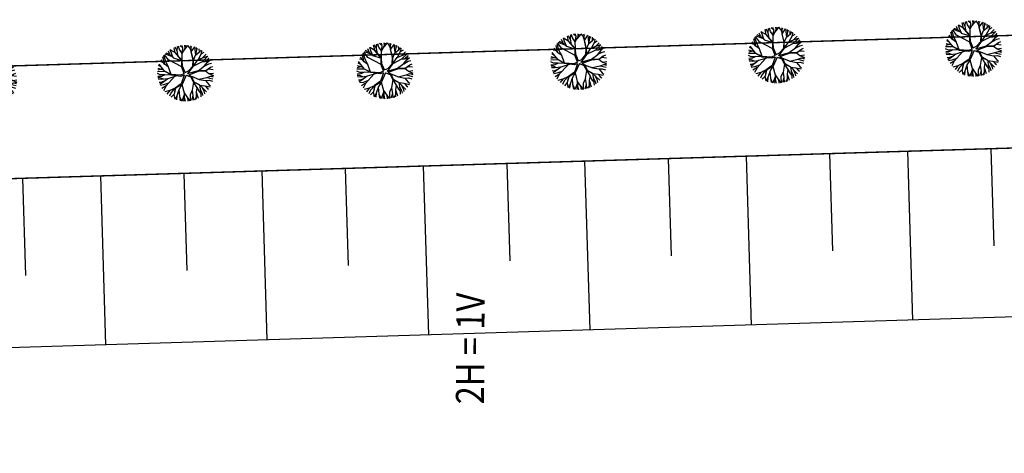
# Model space of a CAD drawing. Extents: x 1212 to 2589, y 60 to 1000.
# Drawn here: x 1724 to 1794, y 341 to 372 of the extents above; entities that cross this region are included whole.
import ezdxf

# ---------------------------------------------------------------- set-up
doc = ezdxf.new("R2010")
doc.units = 0
doc.header["$MEASUREMENT"] = 0
doc.layers.get('0').update_dxf_attribs({"linetype": 'CONTINUOUS'})
for name, color, linetype in [('A_ARB', 92, 'CONTINUOUS'), ('AB-ANT-PASSEIO', 7, 'CONTINUOUS'), ('AB-ANT-PROJETO-LINHA-GROSSA', 7, 'CONTINUOUS'), ('ARV', 94, 'CONTINUOUS'), ('ASSIS_BRASIL_EIXO_NOV99', 7, 'CONTINUOUS')]:
    doc.layers.add(name, color=color, linetype=linetype)
doc.styles.add('ROMANS', font='romans')

# ---------------------------------------------------------------- blocks, each defined once
blk = doc.blocks.new('ARVORE1')
for p, q in [((-0.816, 0.776), (-0.876, 1.028)), ((-0.572, 0.95), (-0.811, 1.079)), ((-0.567, 0.944), (-0.692, 1.159)), ((-0.519, 1.071), (-0.543, 1.236)), ((-0.441, 0.821), (-0.519, 1.071)), ((-0.413, 1.131), (-0.493, 1.257)), ((-0.223, 0.861), (-0.413, 1.131)), ((-0.403, 1.209), (-0.395, 1.292)), ((-0.329, 1.011), (-0.403, 1.209)), ((-0.249, 1.151), (-0.234, 1.332)), ((-0.226, 0.866), (-0.249, 1.151)), ((-0.243, 1.072), (-0.169, 1.225)), ((-0.169, 1.225), (-0.164, 1.343)), ((-0.096, 1.163), (-0.101, 1.35)), ((-0.016, 0.993), (-0.096, 1.163)), ((-0.047, 0.673), (0.138, 0.982)), ((-0.045, 0.676), (-0.016, 0.993)), ((-0.025, 0.674), (0.139, 0.983)), ((-0.024, 1.01), (-0.016, 1.22)), ((-0.016, 1.22), (0.054, 1.355)), ((0.139, 0.983), (0.518, 1.263)), ((0.14, 0.984), (0.142, 1.35)), ((0.257, 1.169), (0.217, 1.341)), ((0.217, 1.041), (0.306, 1.325)), ((0.355, 0.798), (0.498, 0.983)), ((0.369, 1.153), (0.447, 1.288)), ((0.493, 0.977), (0.73, 1.16)), ((0.498, 0.983), (0.867, 1.067)), ((0.594, 1.055), (0.639, 1.21)), ((0.631, 0.928), (0.935, 1.011)), ((-1.081, 0.431), (-1.251, 0.529)), ((-1.007, 0.576), (-1.245, 0.541)), ((-1, 0.569), (-1.15, 0.716)), ((-0.911, 0.717), (-1.09, 0.803)), ((-0.708, 0.484), (-1.001, 0.57)), ((-0.696, 0.499), (-1, 0.569)), ((-0.817, 0.78), (-0.989, 0.921)), ((-0.702, 0.514), (-0.911, 0.717)), ((-0.695, 0.497), (-0.816, 0.776)), ((-0.492, 0.195), (-0.696, 0.499)), ((-0.126, 0.514), (-0.572, 0.95)), ((-0.092, 0.395), (-0.223, 0.861)), ((-0.124, 0.201), (-0.047, 0.673)), ((-0.072, 0.219), (-0.025, 0.674)), ((-0.023, 0.677), (0.355, 0.798)), ((0.341, 0.137), (0.713, 0.796)), ((0.356, 0.799), (0.631, 0.928)), ((0.807, 0.552), (0.655, 0.124)), ((0.713, 0.796), (0.977, 0.973)), ((0.799, 0.544), (0.97, 0.711)), ((0.804, 0.549), (1.039, 0.637)), ((0.871, 0.615), (1.002, 0.949)), ((0.97, 0.711), (1.053, 0.895)), ((0.97, 0.711), (1.143, 0.784)), ((1.039, 0.637), (1.209, 0.685)), ((1.045, 0.432), (1.209, 0.685)), ((-1.176, 0.065), (-1.369, 0.023)), ((-1.182, 0.065), (-1.363, 0.105)), ((-1.044, 0.068), (-1.351, 0.197)), ((-1.124, 0.303), (-1.35, 0.2)), ((-1.108, 0.305), (-1.335, 0.276)), ((-1.081, 0.431), (-1.28, 0.458)), ((-0.954, 0.072), (-1.198, -0.092)), ((-0.957, 0.07), (-1.182, 0.065)), ((-0.784, 0.321), (-1.108, 0.305)), ((-0.788, 0.321), (-1.081, 0.431)), ((-0.533, 0.164), (-0.954, 0.072)), ((-0.526, 0.159), (-0.784, 0.321)), ((-0.525, 0.158), (-0.708, 0.484)), ((-0.077, -0.064), (-0.525, 0.158)), ((-0.078, 0.034), (-0.492, 0.195)), ((-0.078, 0.034), (-0.124, 0.201)), ((-0.001, 0.03), (-0.072, 0.219)), ((-0.001, 0.03), (0.325, 0.137)), ((0.062, -0.019), (0.378, 0.102)), ((0.325, 0.137), (0.66, 0.124)), ((0.378, 0.102), (0.67, 0.108)), ((0.66, 0.124), (1.045, 0.432)), ((0.67, 0.108), (1.055, 0.44)), ((0.675, 0.113), (1.007, 0.109)), ((0.885, 0.304), (1.145, 0.346)), ((1.007, 0.109), (1.272, -0.05)), ((1.007, 0.109), (1.272, 0.06)), ((1.012, 0.108), (1.208, 0.229)), ((1.055, 0.44), (1.308, 0.489)), ((1.128, 0.036), (1.326, -0.147)), ((1.135, 0.344), (1.327, 0.438)), ((1.145, 0.346), (1.364, 0.321)), ((1.208, 0.229), (1.375, 0.276)), ((1.272, 0.06), (1.404, 0.097)), ((1.287, 0.064), (1.393, 0.185)), ((-1.198, -0.092), (-1.369, -0.108)), ((-1.197, -0.093), (-1.361, -0.199)), ((-1.052, -0.223), (-1.358, -0.218)), ((-1.118, -0.368), (-1.347, -0.288)), ((-1.118, -0.367), (-1.327, -0.38)), ((-1.187, -0.517), (-1.312, -0.436)), ((-0.827, -0.336), (-1.118, -0.368)), ((-0.834, -0.337), (-1.052, -0.223)), ((-0.43, -0.414), (-0.827, -0.336)), ((-0.419, -0.407), (-0.716, -0.574)), ((-0.41, -0.434), (-0.562, -0.691)), ((-0.418, -0.406), (-0.557, -0.682)), ((-0.172, -0.287), (-0.418, -0.406)), ((-0.142, -0.329), (-0.41, -0.434)), ((-0.139, -0.325), (-0.302, -0.706)), ((-0.077, -0.064), (-0.172, -0.287)), ((-0.058, -0.201), (-0.142, -0.329)), ((-0.058, -0.201), (0.1, -0.684)), ((0, -0.139), (0.132, -0.68)), ((0, -0.139), (0.098, -0.242)), ((0.062, -0.019), (0.133, -0.189)), ((0.098, -0.242), (0.361, -0.443)), ((0.133, -0.189), (0.36, -0.405)), ((0.36, -0.405), (0.664, -0.429)), ((0.361, -0.443), (0.652, -0.443)), ((0.365, -0.443), (0.668, -0.664)), ((0.378, -0.452), (0.583, -0.899)), ((0.652, -0.443), (1.073, -0.353)), ((0.652, -0.443), (0.906, -0.563)), ((0.664, -0.429), (1.072, -0.353)), ((1.072, -0.353), (1.319, -0.53)), ((1.078, -0.357), (1.293, -0.353)), ((1.081, -0.359), (1.282, -0.288)), ((1.272, -0.05), (1.41, -0.044)), ((1.272, -0.05), (1.409, -0.104)), ((1.282, -0.288), (1.4, -0.201)), ((1.293, -0.353), (1.364, -0.389)), ((1.295, -0.354), (1.378, -0.334)), ((1.326, -0.147), (1.401, -0.191)), ((-1.198, -0.51), (-1.281, -0.526)), ((-0.933, -0.526), (-1.242, -0.62)), ((-0.941, -0.529), (-1.187, -0.517)), ((-1.054, -0.756), (-1.168, -0.758)), ((-0.986, -0.824), (-1.108, -0.849)), ((-0.797, -0.74), (-1.054, -0.756)), ((-0.88, -0.909), (-1.034, -0.942)), ((-0.911, -0.676), (-0.99, -0.752)), ((-0.784, -0.734), (-0.986, -0.824)), ((-0.562, -0.691), (-0.935, -1.046)), ((-0.716, -0.574), (-0.933, -0.526)), ((-0.71, -0.571), (-0.911, -0.676)), ((-0.692, -0.816), (-0.88, -0.909)), ((-0.576, -0.705), (-0.784, -0.734)), ((-0.63, -0.978), (-0.69, -1.231)), ((-0.589, -0.717), (-0.63, -0.978)), ((-0.302, -0.706), (-0.371, -1.019)), ((-0.294, -0.687), (-0.217, -1.089)), ((0.1, -0.684), (0.11, -1.036)), ((0.132, -0.68), (0.122, -1.045)), ((0.129, -0.668), (0.355, -0.992)), ((0.583, -0.899), (0.578, -1.031)), ((0.583, -0.899), (0.829, -1.166)), ((0.668, -0.664), (0.758, -0.902)), ((0.675, -0.683), (0.98, -0.862)), ((0.758, -0.902), (0.929, -1.087)), ((0.761, -0.906), (0.837, -1.16)), ((0.906, -0.563), (1.06, -0.77)), ((0.911, -0.57), (1.161, -0.629)), ((0.917, -0.571), (1.166, -0.554)), ((0.956, -0.847), (1.032, -0.988)), ((0.98, -0.862), (1.12, -0.885)), ((1.048, -0.754), (1.212, -0.751)), ((1.06, -0.77), (1.15, -0.846)), ((1.161, -0.629), (1.278, -0.626)), ((1.166, -0.554), (1.313, -0.545)), ((1.168, -0.628), (1.254, -0.675)), ((-0.758, -1.084), (-0.809, -1.151)), ((-0.632, -0.983), (-0.758, -1.084)), ((-0.572, -1.178), (-0.64, -1.259)), ((-0.371, -1.019), (-0.572, -1.178)), ((-0.366, -1.19), (-0.42, -1.354)), ((-0.374, -1.021), (-0.366, -1.19)), ((-0.218, -1.085), (-0.3, -1.388)), ((-0.217, -1.089), (-0.159, -1.275)), ((-0.159, -1.275), (-0.2, -1.408)), ((-0.161, -1.267), (-0.132, -1.417)), ((-0.027, -1.199), (-0.132, -1.417)), ((-0.032, -1.211), (-0.011, -1.425)), ((0.11, -1.036), (-0.027, -1.199)), ((0.11, -1.036), (0.271, -1.264)), ((0.122, -1.045), (0.281, -1.278)), ((0.203, -1.169), (0.169, -1.418)), ((0.281, -1.278), (0.32, -1.393)), ((0.346, -0.979), (0.456, -1.206)), ((0.355, -0.992), (0.53, -1.146)), ((0.456, -1.206), (0.485, -1.346)), ((0.53, -1.146), (0.746, -1.221)), ((0.537, -1.148), (0.652, -1.274)), ((0.578, -1.026), (0.61, -1.174)), ((0.578, -1.031), (0.738, -1.218))]:
    blk.add_line(p, q)
blk = doc.blocks.new('C')
at = {"color": 230}
for p, q in [((12.823, 1.03), (12.569, 1.407)), ((13.082, 1.256), (12.604, 1.443)), ((12.944, 1.397), (12.681, 1.516)), ((12.944, 1.397), (12.84, 1.645)), ((13.05, 1.496), (12.981, 1.739)), ((13.344, 1.504), (12.982, 1.74)), ((13.176, 1.16), (13.05, 1.496)), ((13.331, 1.519), (13.262, 1.88)), ((13.807, 0.968), (13.331, 1.519)), ((13.469, 1.634), (13.335, 1.908)), ((13.784, 0.954), (13.344, 1.504)), ((13.467, 1.647), (13.502, 1.961)), ((13.527, 1.276), (13.467, 1.647)), ((13.633, 1.738), (13.566, 1.976)), ((13.807, 1.458), (13.633, 1.738)), ((13.87, 1.85), (13.697, 2.002)), ((13.8, 0.976), (13.805, 1.45)), ((13.805, 1.45), (14.032, 1.829)), ((13.806, 1.451), (13.876, 1.829)), ((13.876, 1.829), (13.822, 2.018)), ((13.909, 1.624), (14.171, 1.906)), ((14.032, 1.829), (14.025, 2.027)), ((14.032, 1.829), (14.11, 2.024)), ((14.171, 1.906), (14.234, 2.014)), ((14.373, 1.844), (14.249, 2.013)), ((14.475, 1.556), (14.373, 1.844)), ((14.468, 1.863), (14.439, 1.98)), ((14.466, 1.859), (14.518, 1.961)), ((14.466, 1.544), (14.719, 1.897)), ((14.472, 1.552), (14.466, 1.859)), ((14.574, 0.959), (14.466, 1.544)), ((14.595, 0.942), (14.467, 1.545)), ((14.754, 1.677), (14.741, 1.888)), ((14.778, 1.321), (14.754, 1.677)), ((14.767, 1.306), (15.062, 1.525)), ((14.776, 1.312), (14.86, 1.67)), ((14.86, 1.67), (14.857, 1.838)), ((14.86, 1.681), (14.926, 1.804)), ((14.939, 0.975), (15.193, 1.412)), ((15.04, 1.508), (15.036, 1.743)), ((15.062, 1.525), (15.171, 1.654)), ((15.173, 1.377), (15.375, 1.486)), ((15.193, 1.412), (15.227, 1.612)), ((12.555, 0.208), (12.155, 0.751)), ((12.452, 0.86), (12.231, 0.924)), ((12.564, 0.716), (12.302, 1.054)), ((12.556, 0.722), (12.435, 1.25)), ((12.633, 0.912), (12.515, 1.348)), ((12.821, 0.518), (12.556, 0.722)), ((12.818, 0.52), (12.633, 0.912)), ((13.766, 0.498), (12.823, 1.03)), ((13.183, 1.153), (12.944, 1.397)), ((13.172, 1.164), (13.784, 0.947)), ((13.765, 0.475), (13.784, 0.954)), ((13.815, 0.55), (13.807, 0.968)), ((14.541, 0.525), (14.574, 0.959)), ((14.595, 0.942), (14.767, 1.306)), ((14.595, 0.533), (14.911, 0.965)), ((14.595, 0.526), (14.595, 0.942)), ((14.607, 0.55), (15.246, 0.844)), ((14.911, 0.965), (15.252, 1.093)), ((15.246, 0.844), (15.629, 1.195)), ((15.246, 0.844), (15.436, 0.836)), ((15.252, 1.093), (15.516, 1.338)), ((15.257, 1.099), (15.621, 1.206)), ((15.38, 0.517), (15.6, 0.767)), ((15.428, 0.836), (15.639, 0.882)), ((15.436, 0.836), (15.703, 1.065)), ((15.6, 0.767), (15.707, 1.077)), ((15.603, 0.778), (15.783, 0.942)), ((15.685, 0.662), (15.886, 0.703)), ((12.217, -0.012), (12.024, 0.087)), ((12.554, 0.21), (12.031, 0.214)), ((12.289, 0.378), (12.043, 0.32)), ((12.473, 0.32), (12.066, 0.448)), ((12.312, 0.538), (12.119, 0.649)), ((12.997, -0.025), (12.555, 0.208)), ((12.999, -0.057), (12.557, 0.208)), ((12.993, -0.023), (12.821, 0.518)), ((13.918, 0.009), (13.648, -0.092)), ((13.918, 0.009), (13.765, 0.475)), ((13.988, 0.099), (13.815, 0.55)), ((13.988, 0.099), (14.232, 0.2)), ((14.161, 0.01), (14.933, 0.199)), ((14.161, 0.01), (14.307, 0.15)), ((14.232, 0.2), (14.541, 0.525)), ((14.248, -0.072), (14.939, 0.153)), ((14.307, 0.15), (14.595, 0.526)), ((14.916, 0.195), (15.38, 0.517)), ((14.933, 0.199), (15.456, 0.184)), ((14.939, 0.153), (15.443, 0.167)), ((15.361, 0.504), (15.685, 0.662)), ((15.443, 0.167), (15.768, 0.397)), ((15.443, 0.167), (15.676, -0.028)), ((15.456, 0.184), (15.789, 0.411)), ((15.633, 0.301), (15.988, 0.251)), ((15.789, 0.411), (15.953, 0.467)), ((12.298, -0.126), (12.031, -0.134)), ((12.209, -0.232), (12.041, -0.225)), ((12.315, -0.346), (12.057, -0.325)), ((12.232, -0.565), (12.114, -0.555)), ((12.343, -0.581), (12.164, -0.695)), ((12.429, -0.337), (12.209, -0.232)), ((12.517, -0.023), (12.217, -0.012)), ((12.515, -0.46), (12.232, -0.565)), ((12.54, -0.013), (12.298, -0.126)), ((12.723, -0.313), (12.315, -0.346)), ((12.73, -0.308), (12.343, -0.581)), ((12.786, -0.62), (12.429, -0.732)), ((12.994, -0.054), (12.54, -0.013)), ((13.226, -0.169), (12.603, -0.808)), ((13.396, -0.122), (12.73, -0.308)), ((13.648, -0.092), (12.997, -0.025)), ((13.673, -0.167), (12.999, -0.057)), ((13.681, -0.693), (13.248, -0.985)), ((13.913, -0.101), (13.673, -0.167)), ((13.913, -0.101), (13.681, -0.693)), ((14.053, -0.1), (13.736, -0.74)), ((14.053, -0.1), (14.371, -0.236)), ((14.248, -0.072), (14.432, -0.192)), ((14.371, -0.236), (14.542, -0.588)), ((14.425, -0.188), (14.971, -0.422)), ((14.432, -0.192), (14.582, -0.576)), ((14.552, -0.605), (14.441, -1.172)), ((14.542, -0.588), (14.937, -0.786)), ((14.543, -0.589), (14.782, -1.013)), ((14.582, -0.576), (14.949, -0.794)), ((14.943, -0.41), (15.519, -0.301)), ((14.971, -0.422), (15.418, -0.521)), ((15.418, -0.521), (15.645, -0.809)), ((15.421, -0.524), (15.663, -0.513)), ((15.513, -0.302), (15.947, -0.419)), ((15.519, -0.301), (15.784, -0.217)), ((15.663, -0.513), (15.897, -0.591)), ((15.676, -0.028), (15.988, -0.179)), ((15.693, -0.036), (15.999, -0.006)), ((15.773, -0.221), (15.988, -0.179)), ((15.784, -0.217), (15.975, -0.276)), ((12.429, -0.732), (12.193, -0.766)), ((12.611, -0.8), (12.303, -0.979)), ((12.603, -0.808), (12.417, -1.15)), ((12.851, -1.157), (12.491, -1.242)), ((12.846, -1.158), (12.643, -1.404)), ((12.936, -1.293), (12.813, -1.548)), ((13.25, -0.984), (12.851, -1.157)), ((13.226, -0.994), (12.936, -1.293)), ((13.269, -1.003), (13.146, -1.421)), ((13.248, -0.985), (13.147, -1.419)), ((13.736, -0.74), (13.269, -1.003)), ((13.502, -1.117), (13.345, -1.536)), ((13.733, -0.742), (13.502, -1.112)), ((13.502, -1.112), (13.525, -1.574)), ((13.727, -0.752), (13.858, -1.354)), ((13.858, -1.354), (14.093, -1.703)), ((13.861, -1.358), (13.868, -1.68)), ((14.442, -1.183), (14.28, -1.494)), ((14.441, -1.172), (14.486, -1.589)), ((14.717, -1.336), (14.701, -1.687)), ((14.782, -1.013), (14.714, -1.324)), ((14.714, -1.324), (14.847, -1.766)), ((14.777, -1.005), (14.928, -1.293)), ((14.928, -1.293), (15.036, -1.406)), ((14.949, -0.794), (15.457, -1.327)), ((14.969, -0.814), (15.011, -1.111)), ((14.987, -0.833), (15.36, -0.892)), ((15.011, -1.111), (15.14, -1.399)), ((15.019, -1.13), (15.041, -1.498)), ((15.127, -0.98), (15.261, -1.248)), ((15.14, -1.399), (15.175, -1.574)), ((15.261, -1.248), (15.308, -1.469)), ((15.36, -0.892), (15.721, -0.977)), ((15.367, -0.893), (15.511, -1.074)), ((15.511, -1.074), (15.607, -1.148)), ((15.645, -0.809), (15.762, -0.905)), ((13.147, -1.419), (12.937, -1.635)), ((13.138, -1.429), (13.187, -1.771)), ((13.345, -1.536), (13.204, -1.779)), ((13.345, -1.536), (13.306, -1.821)), ((13.525, -1.574), (13.566, -1.899)), ((13.528, -1.597), (13.674, -1.921)), ((13.863, -1.482), (13.68, -1.922)), ((13.868, -1.68), (13.811, -1.94)), ((13.867, -1.672), (13.927, -1.948)), ((14.093, -1.703), (14.115, -1.947)), ((14.094, -1.701), (14.246, -1.936)), ((14.28, -1.494), (14.272, -1.933)), ((14.486, -1.589), (14.373, -1.917)), ((14.486, -1.588), (14.504, -1.888)), ((14.701, -1.687), (14.584, -1.866)), ((14.69, -1.704), (14.713, -1.822)), ((15.041, -1.498), (15.045, -1.66))]:
    blk.add_line(p, q, dxfattribs=at)
at = {"color": 30}
for p, q in [((40.637, 0.972), (40.519, 1.407)), ((40.827, 1.09), (40.573, 1.467)), ((41.085, 1.316), (40.607, 1.502)), ((40.948, 1.457), (40.685, 1.576)), ((40.948, 1.457), (40.843, 1.704)), ((41.186, 1.212), (40.948, 1.457)), ((41.054, 1.555), (40.985, 1.799)), ((41.347, 1.564), (40.986, 1.799)), ((41.18, 1.219), (41.054, 1.555)), ((41.335, 1.578), (41.266, 1.94)), ((41.81, 1.027), (41.335, 1.578)), ((41.472, 1.693), (41.338, 1.967)), ((41.788, 1.013), (41.347, 1.564)), ((41.47, 1.707), (41.506, 2.02)), ((41.531, 1.335), (41.47, 1.707)), ((41.637, 1.797), (41.57, 2.036)), ((41.811, 1.517), (41.637, 1.797)), ((41.873, 1.909), (41.7, 2.061)), ((41.804, 1.035), (41.809, 1.509)), ((41.809, 1.509), (42.036, 1.888)), ((41.81, 1.51), (41.879, 1.888)), ((41.879, 1.888), (41.826, 2.077)), ((41.913, 1.683), (42.175, 1.965)), ((42.036, 1.888), (42.029, 2.086)), ((42.036, 1.888), (42.114, 2.084)), ((42.175, 1.965), (42.238, 2.074)), ((42.377, 1.903), (42.252, 2.072)), ((42.478, 1.615), (42.377, 1.903)), ((42.472, 1.922), (42.443, 2.04)), ((42.47, 1.919), (42.522, 2.021)), ((42.47, 1.603), (42.723, 1.956)), ((42.476, 1.611), (42.47, 1.919)), ((42.598, 1.002), (42.47, 1.604)), ((42.578, 1.019), (42.47, 1.603)), ((42.758, 1.737), (42.745, 1.947)), ((42.782, 1.38), (42.758, 1.737)), ((42.771, 1.365), (43.066, 1.585)), ((42.779, 1.372), (42.864, 1.729)), ((42.864, 1.729), (42.861, 1.898)), ((42.864, 1.74), (42.93, 1.863)), ((42.942, 1.034), (43.197, 1.471)), ((43.043, 1.568), (43.039, 1.802)), ((43.066, 1.585), (43.174, 1.713)), ((43.177, 1.437), (43.378, 1.545)), ((43.197, 1.471), (43.231, 1.671)), ((40.316, 0.598), (40.123, 0.709)), ((40.559, 0.268), (40.159, 0.81)), ((40.456, 0.919), (40.235, 0.983)), ((40.568, 0.775), (40.306, 1.113)), ((40.559, 0.782), (40.439, 1.31)), ((40.824, 0.577), (40.559, 0.782)), ((40.822, 0.579), (40.637, 0.972)), ((41.77, 0.557), (40.827, 1.09)), ((41.176, 1.223), (41.788, 1.006)), ((41.769, 0.535), (41.788, 1.013)), ((41.819, 0.61), (41.81, 1.027)), ((42.544, 0.585), (42.578, 1.019)), ((42.598, 1.001), (42.771, 1.365)), ((42.598, 0.592), (42.915, 1.024)), ((42.598, 0.586), (42.598, 1.002)), ((42.611, 0.609), (43.25, 0.903)), ((42.915, 1.024), (43.255, 1.153)), ((43.25, 0.903), (43.633, 1.254)), ((43.25, 0.903), (43.439, 0.895)), ((43.255, 1.153), (43.52, 1.398)), ((43.261, 1.158), (43.624, 1.266)), ((43.365, 0.563), (43.689, 0.721)), ((43.384, 0.577), (43.604, 0.827)), ((43.432, 0.896), (43.643, 0.941)), ((43.439, 0.895), (43.707, 1.125)), ((43.604, 0.827), (43.711, 1.136)), ((43.607, 0.837), (43.787, 1.001)), ((43.689, 0.721), (43.889, 0.762)), ((40.22, 0.047), (40.027, 0.146)), ((40.558, 0.27), (40.035, 0.274)), ((40.292, 0.438), (40.047, 0.379)), ((40.477, 0.38), (40.07, 0.508)), ((40.521, 0.036), (40.22, 0.047)), ((40.544, 0.047), (40.302, -0.067)), ((40.998, 0.005), (40.544, 0.047)), ((41.001, 0.034), (40.559, 0.268)), ((41.002, 0.003), (40.56, 0.267)), ((40.997, 0.036), (40.824, 0.577)), ((41.652, -0.033), (41.001, 0.034)), ((41.677, -0.108), (41.002, 0.003)), ((41.921, 0.068), (41.652, -0.033)), ((41.921, 0.068), (41.769, 0.535)), ((41.992, 0.158), (41.819, 0.61)), ((41.992, 0.158), (42.236, 0.259)), ((42.164, 0.07), (42.937, 0.259)), ((42.164, 0.07), (42.311, 0.209)), ((42.236, 0.259), (42.544, 0.585)), ((42.252, -0.013), (42.942, 0.213)), ((42.311, 0.209), (42.598, 0.586)), ((42.919, 0.254), (43.384, 0.577)), ((42.937, 0.259), (43.46, 0.243)), ((42.942, 0.213), (43.447, 0.226)), ((43.447, 0.226), (43.772, 0.456)), ((43.447, 0.226), (43.679, 0.031)), ((43.46, 0.243), (43.793, 0.471)), ((43.636, 0.36), (43.992, 0.31)), ((43.679, 0.031), (43.992, -0.12)), ((43.696, 0.023), (44.003, 0.054)), ((43.793, 0.471), (43.957, 0.526)), ((40.302, -0.067), (40.034, -0.075)), ((40.213, -0.173), (40.044, -0.165)), ((40.319, -0.286), (40.06, -0.265)), ((40.236, -0.506), (40.117, -0.495)), ((40.347, -0.522), (40.167, -0.636)), ((40.432, -0.673), (40.197, -0.707)), ((40.432, -0.277), (40.213, -0.173)), ((40.519, -0.4), (40.236, -0.506)), ((40.727, -0.253), (40.319, -0.286)), ((40.733, -0.249), (40.347, -0.522)), ((40.79, -0.561), (40.432, -0.673)), ((41.229, -0.11), (40.607, -0.749)), ((41.399, -0.062), (40.733, -0.249)), ((41.685, -0.634), (41.251, -0.926)), ((41.739, -0.681), (41.273, -0.944)), ((41.737, -0.682), (41.506, -1.052)), ((41.916, -0.041), (41.677, -0.108)), ((41.916, -0.041), (41.685, -0.634)), ((41.73, -0.693), (41.862, -1.295)), ((42.057, -0.04), (41.739, -0.681)), ((42.057, -0.04), (42.375, -0.177)), ((42.252, -0.013), (42.436, -0.133)), ((42.375, -0.177), (42.546, -0.529)), ((42.429, -0.129), (42.975, -0.363)), ((42.436, -0.133), (42.586, -0.517)), ((42.556, -0.546), (42.445, -1.113)), ((42.546, -0.529), (42.94, -0.727)), ((42.547, -0.53), (42.786, -0.954)), ((42.586, -0.517), (42.953, -0.734)), ((42.946, -0.351), (43.522, -0.241)), ((42.975, -0.363), (43.422, -0.461)), ((43.422, -0.461), (43.649, -0.749)), ((43.425, -0.465), (43.666, -0.453)), ((43.516, -0.242), (43.95, -0.359)), ((43.522, -0.241), (43.787, -0.158)), ((43.666, -0.453), (43.901, -0.532)), ((43.776, -0.161), (43.992, -0.12)), ((43.787, -0.158), (43.979, -0.216)), ((40.614, -0.741), (40.307, -0.919)), ((40.607, -0.749), (40.421, -1.09)), ((40.854, -1.098), (40.494, -1.183)), ((40.849, -1.099), (40.647, -1.345)), ((40.94, -1.234), (40.817, -1.489)), ((41.254, -0.924), (40.854, -1.098)), ((41.229, -0.935), (40.94, -1.234)), ((41.151, -1.36), (40.941, -1.575)), ((41.141, -1.37), (41.19, -1.711)), ((41.273, -0.944), (41.15, -1.361)), ((41.251, -0.926), (41.151, -1.36)), ((41.506, -1.058), (41.349, -1.476)), ((41.506, -1.052), (41.528, -1.514)), ((41.862, -1.295), (42.096, -1.643)), ((41.864, -1.299), (41.871, -1.62)), ((42.446, -1.123), (42.284, -1.435)), ((42.445, -1.113), (42.49, -1.53)), ((42.721, -1.277), (42.704, -1.628)), ((42.786, -0.954), (42.717, -1.265)), ((42.717, -1.265), (42.851, -1.706)), ((42.781, -0.945), (42.932, -1.234)), ((42.932, -1.234), (43.04, -1.347)), ((42.953, -0.734), (43.461, -1.267)), ((42.972, -0.754), (43.015, -1.052)), ((42.99, -0.773), (43.363, -0.832)), ((43.015, -1.052), (43.144, -1.34)), ((43.023, -1.07), (43.045, -1.439)), ((43.131, -0.921), (43.265, -1.188)), ((43.144, -1.34), (43.179, -1.515)), ((43.265, -1.188), (43.312, -1.41)), ((43.363, -0.832), (43.725, -0.918)), ((43.37, -0.834), (43.515, -1.014)), ((43.515, -1.014), (43.611, -1.088)), ((43.649, -0.749), (43.765, -0.846)), ((41.349, -1.476), (41.208, -1.719)), ((41.349, -1.476), (41.31, -1.761)), ((41.528, -1.514), (41.57, -1.84)), ((41.531, -1.538), (41.678, -1.862)), ((41.867, -1.423), (41.683, -1.863)), ((41.871, -1.62), (41.814, -1.88)), ((41.871, -1.613), (41.931, -1.889)), ((42.096, -1.643), (42.119, -1.888)), ((42.097, -1.642), (42.25, -1.877)), ((42.284, -1.435), (42.276, -1.873)), ((42.49, -1.53), (42.377, -1.857)), ((42.49, -1.529), (42.508, -1.828)), ((42.704, -1.628), (42.587, -1.806)), ((42.694, -1.644), (42.716, -1.763)), ((43.045, -1.439), (43.049, -1.601))]:
    blk.add_line(p, q, dxfattribs=at)
at = {"color": 54}
for p, q in [((55.116, 1.179), (55.012, 1.427)), ((55.516, 1.286), (55.154, 1.521)), ((55.222, 1.277), (55.154, 1.521)), ((55.504, 1.3), (55.435, 1.662)), ((55.641, 1.415), (55.507, 1.69)), ((55.639, 1.429), (55.675, 1.742)), ((55.699, 1.057), (55.639, 1.429)), ((55.806, 1.52), (55.739, 1.758)), ((55.98, 1.239), (55.806, 1.52)), ((56.042, 1.632), (55.869, 1.784)), ((55.978, 1.233), (56.048, 1.611)), ((55.978, 1.232), (56.205, 1.61)), ((56.048, 1.611), (55.994, 1.8)), ((56.082, 1.405), (56.343, 1.688)), ((56.205, 1.61), (56.197, 1.809)), ((56.205, 1.611), (56.282, 1.806)), ((56.343, 1.688), (56.407, 1.796)), ((56.546, 1.626), (56.421, 1.794)), ((56.647, 1.338), (56.546, 1.626)), ((56.641, 1.644), (56.612, 1.762)), ((56.638, 1.325), (56.892, 1.678)), ((56.639, 1.641), (56.691, 1.743)), ((56.644, 1.334), (56.639, 1.641)), ((56.927, 1.459), (56.914, 1.67)), ((56.95, 1.103), (56.927, 1.459)), ((56.948, 1.094), (57.033, 1.451)), ((57.033, 1.451), (57.029, 1.62)), ((57.032, 1.463), (57.099, 1.586)), ((57.212, 1.29), (57.208, 1.525)), ((57.235, 1.307), (57.343, 1.436)), ((54.625, 0.642), (54.404, 0.706)), ((54.736, 0.498), (54.474, 0.836)), ((54.728, 0.504), (54.608, 1.032)), ((54.806, 0.694), (54.688, 1.13)), ((54.996, 0.812), (54.742, 1.189)), ((55.254, 1.038), (54.776, 1.224)), ((55.116, 1.179), (54.854, 1.298)), ((55.938, 0.279), (54.996, 0.812)), ((55.355, 0.935), (55.116, 1.179)), ((55.349, 0.942), (55.222, 1.277)), ((55.345, 0.946), (55.957, 0.729)), ((55.979, 0.75), (55.504, 1.3)), ((55.957, 0.735), (55.516, 1.286)), ((55.937, 0.257), (55.957, 0.735)), ((55.973, 0.757), (55.978, 1.232)), ((55.987, 0.332), (55.979, 0.75)), ((56.747, 0.741), (56.638, 1.325)), ((56.767, 0.724), (56.639, 1.327)), ((56.713, 0.307), (56.747, 0.741)), ((56.767, 0.724), (56.939, 1.087)), ((56.767, 0.314), (57.083, 0.746)), ((56.767, 0.308), (56.767, 0.724)), ((56.939, 1.087), (57.235, 1.307)), ((57.083, 0.746), (57.424, 0.875)), ((57.111, 0.757), (57.366, 1.194)), ((57.345, 1.159), (57.547, 1.268)), ((57.366, 1.194), (57.4, 1.394)), ((57.419, 0.625), (57.801, 0.977)), ((57.424, 0.875), (57.689, 1.12)), ((57.43, 0.88), (57.793, 0.988)), ((57.608, 0.618), (57.875, 0.847)), ((57.772, 0.549), (57.879, 0.859)), ((57.776, 0.559), (57.955, 0.723)), ((54.461, 0.16), (54.216, 0.102)), ((54.645, 0.102), (54.238, 0.23)), ((54.484, 0.32), (54.292, 0.431)), ((54.728, -0.01), (54.328, 0.533)), ((54.993, 0.3), (54.728, 0.504)), ((54.991, 0.301), (54.806, 0.694)), ((55.166, -0.241), (54.993, 0.3)), ((56.09, -0.209), (55.937, 0.257)), ((56.161, -0.119), (55.987, 0.332)), ((56.405, -0.018), (56.713, 0.307)), ((56.48, -0.068), (56.767, 0.308)), ((56.78, 0.332), (57.419, 0.625)), ((57.088, -0.023), (57.553, 0.299)), ((57.419, 0.625), (57.608, 0.618)), ((57.534, 0.286), (57.858, 0.444)), ((57.553, 0.299), (57.772, 0.549)), ((57.6, 0.618), (57.812, 0.663)), ((57.616, -0.052), (57.941, 0.179)), ((57.628, -0.034), (57.962, 0.193)), ((57.805, 0.083), (58.161, 0.033)), ((57.858, 0.444), (58.058, 0.485)), ((57.962, 0.193), (58.126, 0.249)), ((54.389, -0.23), (54.196, -0.131)), ((54.726, -0.008), (54.203, -0.004)), ((54.47, -0.344), (54.203, -0.352)), ((54.382, -0.45), (54.213, -0.443)), ((54.488, -0.564), (54.229, -0.543)), ((54.601, -0.555), (54.382, -0.45)), ((54.69, -0.242), (54.389, -0.23)), ((54.688, -0.678), (54.404, -0.784)), ((54.713, -0.231), (54.47, -0.344)), ((54.896, -0.531), (54.488, -0.564)), ((54.902, -0.526), (54.516, -0.799)), ((55.167, -0.272), (54.713, -0.231)), ((55.17, -0.244), (54.728, -0.01)), ((55.171, -0.275), (54.729, -0.01)), ((55.398, -0.388), (54.775, -1.026)), ((55.568, -0.34), (54.902, -0.526)), ((55.821, -0.31), (55.17, -0.244)), ((55.846, -0.386), (55.171, -0.275)), ((56.09, -0.209), (55.821, -0.31)), ((56.085, -0.319), (55.846, -0.386)), ((56.085, -0.319), (55.854, -0.911)), ((56.226, -0.318), (55.908, -0.958)), ((56.161, -0.119), (56.405, -0.018)), ((56.226, -0.318), (56.543, -0.454)), ((56.333, -0.208), (57.106, -0.019)), ((56.333, -0.208), (56.48, -0.068)), ((56.421, -0.291), (57.111, -0.065)), ((56.421, -0.291), (56.605, -0.411)), ((56.543, -0.454), (56.715, -0.807)), ((56.598, -0.406), (57.144, -0.64)), ((56.605, -0.411), (56.755, -0.795)), ((57.106, -0.019), (57.628, -0.034)), ((57.111, -0.065), (57.616, -0.052)), ((57.115, -0.628), (57.691, -0.519)), ((57.144, -0.64), (57.591, -0.739)), ((57.616, -0.052), (57.848, -0.246)), ((57.685, -0.52), (58.119, -0.637)), ((57.691, -0.519), (57.956, -0.436)), ((57.848, -0.246), (58.16, -0.397)), ((57.865, -0.255), (58.172, -0.224)), ((57.945, -0.439), (58.16, -0.397)), ((57.956, -0.436), (58.147, -0.494)), ((54.404, -0.784), (54.286, -0.773)), ((54.516, -0.799), (54.336, -0.913)), ((54.601, -0.95), (54.366, -0.984)), ((54.783, -1.018), (54.476, -1.197)), ((54.775, -1.026), (54.59, -1.368)), ((54.959, -0.838), (54.601, -0.95)), ((55.023, -1.375), (54.663, -1.461)), ((55.018, -1.376), (54.816, -1.622)), ((55.423, -1.202), (55.023, -1.375)), ((55.398, -1.212), (55.109, -1.511)), ((55.442, -1.221), (55.319, -1.639)), ((55.42, -1.203), (55.32, -1.638)), ((55.854, -0.911), (55.42, -1.203)), ((55.908, -0.958), (55.442, -1.221)), ((55.675, -1.336), (55.517, -1.754)), ((55.906, -0.96), (55.674, -1.33)), ((55.674, -1.33), (55.697, -1.792)), ((55.899, -0.97), (56.03, -1.572)), ((56.725, -0.823), (56.614, -1.391)), ((56.614, -1.391), (56.659, -1.807)), ((56.715, -0.807), (57.109, -1.004)), ((56.716, -0.807), (56.954, -1.231)), ((56.755, -0.795), (57.122, -1.012)), ((56.954, -1.231), (56.886, -1.542)), ((56.95, -1.223), (57.1, -1.511)), ((57.122, -1.012), (57.629, -1.545)), ((57.141, -1.032), (57.184, -1.33)), ((57.159, -1.051), (57.532, -1.11)), ((57.184, -1.33), (57.312, -1.618)), ((57.192, -1.348), (57.214, -1.716)), ((57.3, -1.199), (57.434, -1.466)), ((57.532, -1.11), (57.893, -1.195)), ((57.539, -1.112), (57.683, -1.292)), ((57.591, -0.739), (57.818, -1.027)), ((57.593, -0.742), (57.835, -0.731)), ((57.683, -1.292), (57.78, -1.366)), ((57.818, -1.027), (57.934, -1.123)), ((57.835, -0.731), (58.07, -0.809)), ((55.109, -1.511), (54.985, -1.766)), ((55.32, -1.638), (55.11, -1.853)), ((55.31, -1.648), (55.359, -1.989)), ((55.517, -1.754), (55.377, -1.997)), ((55.517, -1.754), (55.479, -2.039)), ((55.697, -1.792), (55.738, -2.117)), ((55.7, -1.815), (55.847, -2.139)), ((56.036, -1.701), (55.852, -2.14)), ((56.04, -1.898), (55.983, -2.158)), ((56.03, -1.572), (56.265, -1.921)), ((56.033, -1.577), (56.04, -1.898)), ((56.04, -1.89), (56.1, -2.166)), ((56.265, -1.921), (56.287, -2.165)), ((56.266, -1.92), (56.418, -2.154)), ((56.453, -1.713), (56.445, -2.151)), ((56.615, -1.401), (56.453, -1.713)), ((56.659, -1.807), (56.546, -2.135)), ((56.659, -1.806), (56.677, -2.106)), ((56.873, -1.906), (56.756, -2.084)), ((56.862, -1.922), (56.885, -2.04)), ((56.89, -1.554), (56.873, -1.906)), ((56.886, -1.542), (57.019, -1.984)), ((57.1, -1.511), (57.208, -1.625)), ((57.214, -1.716), (57.217, -1.878)), ((57.312, -1.618), (57.347, -1.792)), ((57.434, -1.466), (57.48, -1.687))]:
    blk.add_line(p, q, dxfattribs=at)
at = {"color": 134}
for p, q in [((69.042, 1.246), (68.564, 1.432)), ((68.904, 1.387), (68.642, 1.506)), ((68.904, 1.387), (68.8, 1.635)), ((69.01, 1.485), (68.941, 1.729)), ((69.304, 1.494), (68.942, 1.729)), ((69.136, 1.15), (69.01, 1.485)), ((69.292, 1.508), (69.222, 1.87)), ((69.767, 0.958), (69.292, 1.508)), ((69.429, 1.623), (69.295, 1.898)), ((69.745, 0.943), (69.304, 1.494)), ((69.427, 1.637), (69.462, 1.95)), ((69.487, 1.265), (69.427, 1.637)), ((69.593, 1.728), (69.526, 1.966)), ((69.767, 1.447), (69.593, 1.728)), ((69.83, 1.84), (69.657, 1.992)), ((69.76, 0.965), (69.765, 1.44)), ((69.765, 1.44), (69.993, 1.818)), ((69.766, 1.441), (69.836, 1.819)), ((69.836, 1.819), (69.782, 2.008)), ((69.87, 1.613), (70.131, 1.896)), ((69.993, 1.818), (69.985, 2.017)), ((69.993, 1.819), (70.07, 2.014)), ((70.131, 1.896), (70.195, 2.004)), ((70.333, 1.833), (70.209, 2.002)), ((70.435, 1.546), (70.333, 1.833)), ((70.428, 1.852), (70.4, 1.97)), ((70.426, 1.849), (70.478, 1.951)), ((70.426, 1.533), (70.679, 1.886)), ((70.432, 1.542), (70.426, 1.849)), ((70.534, 0.949), (70.426, 1.533)), ((70.555, 0.932), (70.427, 1.535)), ((70.714, 1.667), (70.702, 1.878)), ((70.738, 1.311), (70.714, 1.667)), ((70.727, 1.295), (71.023, 1.515)), ((70.736, 1.302), (70.82, 1.659)), ((70.82, 1.659), (70.817, 1.828)), ((70.82, 1.671), (70.887, 1.794)), ((70.899, 0.965), (71.153, 1.402)), ((71, 1.498), (70.996, 1.733)), ((71.023, 1.515), (71.131, 1.644)), ((71.133, 1.367), (71.335, 1.476)), ((71.153, 1.402), (71.188, 1.602)), ((68.516, 0.198), (68.115, 0.741)), ((68.413, 0.85), (68.191, 0.914)), ((68.524, 0.706), (68.262, 1.044)), ((68.516, 0.712), (68.395, 1.24)), ((68.594, 0.902), (68.475, 1.338)), ((68.781, 0.508), (68.516, 0.712)), ((68.784, 1.02), (68.53, 1.397)), ((68.778, 0.509), (68.594, 0.902)), ((69.726, 0.487), (68.784, 1.02)), ((69.143, 1.143), (68.904, 1.387)), ((69.133, 1.154), (69.744, 0.937)), ((69.725, 0.465), (69.745, 0.943)), ((69.775, 0.54), (69.767, 0.958)), ((70.501, 0.515), (70.534, 0.949)), ((70.555, 0.932), (70.727, 1.295)), ((70.555, 0.522), (70.871, 0.954)), ((70.555, 0.516), (70.555, 0.932)), ((70.568, 0.54), (71.206, 0.833)), ((70.871, 0.954), (71.212, 1.083)), ((71.206, 0.833), (71.589, 1.185)), ((71.206, 0.833), (71.396, 0.826)), ((71.212, 1.083), (71.476, 1.328)), ((71.218, 1.088), (71.581, 1.196)), ((71.341, 0.507), (71.56, 0.757)), ((71.388, 0.826), (71.6, 0.871)), ((71.396, 0.826), (71.663, 1.055)), ((71.56, 0.757), (71.667, 1.067)), ((71.564, 0.767), (71.743, 0.931)), ((68.177, -0.022), (67.984, 0.077)), ((68.514, 0.2), (67.991, 0.204)), ((68.249, 0.368), (68.003, 0.31)), ((68.433, 0.31), (68.026, 0.438)), ((68.272, 0.528), (68.079, 0.639)), ((68.958, -0.036), (68.516, 0.198)), ((68.959, -0.067), (68.517, 0.198)), ((68.953, -0.033), (68.781, 0.508)), ((69.878, -0.001), (69.725, 0.465)), ((69.948, 0.089), (69.775, 0.54)), ((69.948, 0.089), (70.192, 0.19)), ((70.121, 0), (70.894, 0.189)), ((70.121, 0), (70.267, 0.14)), ((70.192, 0.19), (70.501, 0.515)), ((70.208, -0.083), (70.899, 0.143)), ((70.267, 0.14), (70.555, 0.516)), ((70.876, 0.185), (71.341, 0.507)), ((70.894, 0.189), (71.416, 0.174)), ((70.899, 0.143), (71.403, 0.156)), ((71.321, 0.494), (71.646, 0.651)), ((71.403, 0.156), (71.729, 0.387)), ((71.403, 0.156), (71.636, -0.038)), ((71.416, 0.174), (71.75, 0.401)), ((71.593, 0.291), (71.949, 0.241)), ((71.646, 0.651), (71.846, 0.693)), ((71.75, 0.401), (71.913, 0.457)), ((68.258, -0.137), (67.991, -0.144)), ((68.169, -0.242), (68.001, -0.235)), ((68.275, -0.356), (68.017, -0.335)), ((68.192, -0.576), (68.074, -0.565)), ((68.304, -0.591), (68.124, -0.705)), ((68.389, -0.347), (68.169, -0.242)), ((68.478, -0.034), (68.177, -0.022)), ((68.475, -0.47), (68.192, -0.576)), ((68.5, -0.023), (68.258, -0.137)), ((68.683, -0.323), (68.275, -0.356)), ((68.69, -0.318), (68.304, -0.591)), ((68.746, -0.63), (68.389, -0.742)), ((68.954, -0.064), (68.5, -0.023)), ((69.186, -0.18), (68.563, -0.818)), ((69.356, -0.132), (68.69, -0.318)), ((69.608, -0.102), (68.958, -0.036)), ((69.633, -0.178), (68.959, -0.067)), ((69.878, -0.001), (69.608, -0.102)), ((69.873, -0.111), (69.633, -0.178)), ((69.873, -0.111), (69.642, -0.703)), ((70.013, -0.11), (69.696, -0.75)), ((70.013, -0.11), (70.331, -0.246)), ((70.208, -0.083), (70.392, -0.203)), ((70.331, -0.246), (70.502, -0.599)), ((70.386, -0.198), (70.931, -0.432)), ((70.392, -0.203), (70.543, -0.587)), ((70.513, -0.615), (70.401, -1.183)), ((70.502, -0.599), (70.897, -0.796)), ((70.504, -0.599), (70.742, -1.023)), ((70.543, -0.587), (70.91, -0.804)), ((70.903, -0.42), (71.479, -0.311)), ((70.931, -0.432), (71.378, -0.531)), ((71.378, -0.531), (71.605, -0.819)), ((71.381, -0.534), (71.623, -0.523)), ((71.473, -0.312), (71.907, -0.429)), ((71.479, -0.311), (71.744, -0.228)), ((71.623, -0.523), (71.858, -0.601)), ((71.636, -0.038), (71.948, -0.189)), ((71.653, -0.047), (71.96, -0.016)), ((71.733, -0.231), (71.948, -0.189)), ((71.744, -0.228), (71.935, -0.286)), ((68.389, -0.742), (68.153, -0.776)), ((68.571, -0.81), (68.263, -0.989)), ((68.563, -0.818), (68.378, -1.16)), ((68.811, -1.167), (68.451, -1.253)), ((68.806, -1.168), (68.603, -1.414)), ((68.896, -1.303), (68.773, -1.558)), ((69.21, -0.994), (68.811, -1.167)), ((69.186, -1.004), (68.896, -1.303)), ((69.229, -1.013), (69.106, -1.431)), ((69.208, -0.996), (69.108, -1.43)), ((69.642, -0.703), (69.208, -0.996)), ((69.696, -0.75), (69.229, -1.013)), ((69.462, -1.128), (69.305, -1.546)), ((69.693, -0.752), (69.462, -1.122)), ((69.462, -1.122), (69.485, -1.584)), ((69.687, -0.762), (69.818, -1.364)), ((69.818, -1.364), (70.053, -1.713)), ((69.821, -1.369), (69.828, -1.69)), ((70.402, -1.193), (70.241, -1.505)), ((70.401, -1.183), (70.447, -1.599)), ((70.678, -1.346), (70.661, -1.698)), ((70.742, -1.023), (70.674, -1.334)), ((70.674, -1.334), (70.807, -1.776)), ((70.737, -1.015), (70.888, -1.303)), ((70.888, -1.303), (70.996, -1.417)), ((70.91, -0.804), (71.417, -1.337)), ((70.929, -0.824), (70.971, -1.122)), ((70.947, -0.843), (71.32, -0.902)), ((70.971, -1.122), (71.1, -1.41)), ((70.98, -1.14), (71.002, -1.508)), ((71.087, -0.991), (71.221, -1.258)), ((71.221, -1.258), (71.268, -1.479)), ((71.32, -0.902), (71.681, -0.987)), ((71.327, -0.904), (71.471, -1.084)), ((71.471, -1.084), (71.567, -1.158)), ((71.605, -0.819), (71.722, -0.915)), ((69.108, -1.43), (68.898, -1.645)), ((69.098, -1.44), (69.147, -1.781)), ((69.305, -1.546), (69.164, -1.789)), ((69.305, -1.546), (69.267, -1.831)), ((69.485, -1.584), (69.526, -1.91)), ((69.488, -1.607), (69.635, -1.931)), ((69.824, -1.493), (69.64, -1.932)), ((69.828, -1.69), (69.771, -1.95)), ((69.828, -1.682), (69.888, -1.958)), ((70.053, -1.713), (70.075, -1.957)), ((70.054, -1.712), (70.206, -1.946)), ((70.241, -1.505), (70.233, -1.943)), ((70.447, -1.599), (70.333, -1.927)), ((70.447, -1.599), (70.464, -1.898)), ((70.661, -1.698), (70.544, -1.876)), ((70.65, -1.714), (70.673, -1.832)), ((71.002, -1.508), (71.005, -1.67)), ((71.1, -1.41), (71.135, -1.584))]:
    blk.add_line(p, q, dxfattribs=at)
at = {"layer": 'ARV', "color": 3, "xscale": 1.4300847, "yscale": 1.4300847, "zscale": 1.4300847, "rotation": 89.9927216448348}
blk.add_blockref('ARVORE1', (27.975, 0.034), dxfattribs=at)

msp = doc.modelspace()

# ---------------------------------------------------------------- linework, layer by layer
at = {"color": 230}
for p, q in [((1776.498, 370.661), (1776.386, 370.905)), ((1776.895, 370.781), (1776.525, 371.004)), ((1776.601, 370.763), (1776.525, 371.004)), ((1776.882, 370.795), (1776.801, 371.154)), ((1777.015, 370.914), (1776.873, 371.184)), ((1777.013, 370.927), (1777.038, 371.242)), ((1777.085, 370.558), (1777.013, 370.927)), ((1777.176, 371.024), (1777.102, 371.26)), ((1777.359, 370.749), (1777.176, 371.024)), ((1777.409, 371.143), (1777.231, 371.289)), ((1777.416, 371.122), (1777.356, 371.309)), ((1777.358, 370.741), (1777.573, 371.127)), ((1777.358, 370.742), (1777.416, 371.122)), ((1777.456, 370.918), (1777.708, 371.208)), ((1777.573, 371.127), (1777.559, 371.325)), ((1777.573, 371.127), (1777.644, 371.325)), ((1777.708, 371.208), (1777.768, 371.319)), ((1777.913, 371.153), (1777.783, 371.318)), ((1778.023, 370.868), (1777.913, 371.153)), ((1778.007, 371.175), (1777.975, 371.291)), ((1778.005, 371.171), (1778.054, 371.275)), ((1778.021, 370.864), (1778.005, 371.171)), ((1778.015, 370.856), (1778.257, 371.217)), ((1778.299, 370.999), (1778.279, 371.209)), ((1778.334, 370.643), (1778.299, 370.999)), ((1778.332, 370.634), (1778.405, 370.994)), ((1778.405, 370.994), (1778.396, 371.163)), ((1778.404, 371.006), (1778.467, 371.131)), ((1778.589, 370.839), (1778.578, 371.073)), ((1778.612, 370.857), (1778.716, 370.989)), ((1778.746, 370.747), (1778.774, 370.948)), ((1776.14, 369.968), (1775.868, 370.297)), ((1776.132, 369.974), (1775.995, 370.498)), ((1776.203, 370.166), (1776.071, 370.598)), ((1776.389, 370.29), (1776.124, 370.659)), ((1776.641, 370.525), (1776.157, 370.695)), ((1776.498, 370.661), (1776.232, 370.772)), ((1777.349, 369.788), (1776.389, 370.29)), ((1776.745, 370.425), (1776.498, 370.661)), ((1776.738, 370.431), (1776.601, 370.763)), ((1776.734, 370.435), (1777.353, 370.238)), ((1777.374, 370.259), (1776.882, 370.795)), ((1777.353, 370.244), (1776.895, 370.781)), ((1777.348, 369.766), (1777.353, 370.244)), ((1777.368, 370.267), (1777.358, 370.741)), ((1777.396, 369.842), (1777.374, 370.259)), ((1778.142, 370.275), (1778.015, 370.856)), ((1778.163, 370.259), (1778.016, 370.857)), ((1778.122, 369.84), (1778.142, 370.275)), ((1778.163, 370.258), (1778.323, 370.627)), ((1778.176, 369.843), (1778.163, 370.259)), ((1778.176, 369.849), (1778.478, 370.291)), ((1778.323, 370.627), (1778.612, 370.857)), ((1778.478, 370.291), (1778.815, 370.431)), ((1778.506, 370.303), (1778.746, 370.747)), ((1778.727, 370.712), (1778.925, 370.827)), ((1778.815, 370.431), (1779.071, 370.684)), ((1778.817, 370.181), (1779.188, 370.544)), ((1778.82, 370.436), (1779.18, 370.556)), ((1778.999, 370.18), (1779.209, 370.232)), ((1779.007, 370.179), (1779.267, 370.417)), ((1779.173, 370.116), (1779.27, 370.429)), ((1779.176, 370.126), (1779.35, 370.296)), ((1775.876, 369.621), (1775.632, 369.556)), ((1776.062, 369.569), (1775.651, 369.684)), ((1775.894, 369.782), (1775.698, 369.887)), ((1776.148, 369.46), (1775.731, 369.99)), ((1776.024, 370.108), (1775.801, 370.165)), ((1776.403, 369.778), (1776.132, 369.974)), ((1776.401, 369.78), (1776.203, 370.166)), ((1776.593, 369.243), (1776.403, 369.778)), ((1777.516, 369.304), (1777.348, 369.766)), ((1777.584, 369.397), (1777.396, 369.842)), ((1777.584, 369.397), (1777.824, 369.505)), ((1777.759, 369.314), (1778.525, 369.527)), ((1777.824, 369.505), (1778.122, 369.84)), ((1777.901, 369.458), (1778.176, 369.843)), ((1778.188, 369.867), (1778.817, 370.181)), ((1778.507, 369.522), (1778.962, 369.859)), ((1778.525, 369.527), (1779.048, 369.528)), ((1778.532, 369.481), (1779.035, 369.511)), ((1778.817, 370.181), (1779.007, 370.179)), ((1778.943, 369.845), (1779.262, 370.013)), ((1778.962, 369.859), (1779.173, 370.116)), ((1779.035, 369.511), (1779.353, 369.751)), ((1779.035, 369.511), (1779.274, 369.323)), ((1779.048, 369.528), (1779.374, 369.766)), ((1779.221, 369.651), (1779.578, 369.612)), ((1779.262, 370.013), (1779.461, 370.061)), ((1779.374, 369.766), (1779.536, 369.827)), ((1775.817, 369.229), (1775.62, 369.322)), ((1776.146, 369.462), (1775.624, 369.449)), ((1775.901, 369.118), (1775.634, 369.101)), ((1775.816, 369.009), (1775.647, 369.011)), ((1775.926, 368.899), (1775.666, 368.912)), ((1776.039, 368.912), (1775.816, 369.009)), ((1776.117, 369.227), (1775.817, 369.229)), ((1776.129, 368.791), (1775.849, 368.677)), ((1776.14, 369.239), (1775.901, 369.118)), ((1776.332, 368.945), (1775.926, 368.899)), ((1776.339, 368.95), (1775.961, 368.665)), ((1776.595, 369.212), (1776.14, 369.239)), ((1776.597, 369.241), (1776.148, 369.46)), ((1776.599, 369.209), (1776.149, 369.46)), ((1776.83, 369.104), (1776.228, 368.446)), ((1776.998, 369.157), (1776.339, 368.95)), ((1777.25, 369.195), (1776.597, 369.241)), ((1777.277, 369.12), (1776.599, 369.209)), ((1777.516, 369.304), (1777.25, 369.195)), ((1777.514, 369.195), (1777.277, 369.12)), ((1777.514, 369.195), (1777.302, 368.595)), ((1777.655, 369.2), (1777.358, 368.55)), ((1777.655, 369.2), (1777.977, 369.074)), ((1777.759, 369.314), (1777.901, 369.458)), ((1777.849, 369.234), (1778.532, 369.481)), ((1777.849, 369.234), (1778.037, 369.119)), ((1777.977, 369.074), (1778.159, 368.727)), ((1778.03, 369.124), (1778.583, 368.907)), ((1778.037, 369.119), (1778.199, 368.74)), ((1778.554, 368.918), (1779.126, 369.046)), ((1778.583, 368.907), (1779.032, 368.823)), ((1779.032, 368.823), (1779.269, 368.542)), ((1779.035, 368.819), (1779.277, 368.839)), ((1779.12, 369.045), (1779.557, 368.942)), ((1779.126, 369.046), (1779.388, 369.138)), ((1779.274, 369.323), (1779.591, 369.182)), ((1779.277, 368.839), (1779.514, 368.768)), ((1779.291, 369.316), (1779.597, 369.356)), ((1779.377, 369.134), (1779.591, 369.182)), ((1779.388, 369.138), (1779.581, 369.085)), ((1775.849, 368.677), (1775.731, 368.684)), ((1775.961, 368.665), (1775.785, 368.545)), ((1776.051, 368.516), (1775.817, 368.475)), ((1776.235, 368.454), (1775.934, 368.266)), ((1776.405, 368.64), (1776.051, 368.516)), ((1776.228, 368.446), (1776.053, 368.098)), ((1776.487, 368.105), (1776.13, 368.008)), ((1776.482, 368.104), (1776.287, 367.851)), ((1776.88, 368.291), (1776.487, 368.105)), ((1776.856, 368.28), (1776.576, 367.972)), ((1776.9, 368.272), (1776.79, 367.851)), ((1776.878, 368.289), (1776.792, 367.852)), ((1777.302, 368.595), (1776.878, 368.289)), ((1777.358, 368.55), (1776.9, 368.272)), ((1777.137, 368.165), (1776.993, 367.742)), ((1777.355, 368.548), (1777.136, 368.171)), ((1777.136, 368.171), (1777.174, 367.71)), ((1777.349, 368.538), (1777.5, 367.94)), ((1778.078, 368.13), (1777.926, 367.813)), ((1778.17, 368.711), (1778.077, 368.14)), ((1778.077, 368.14), (1778.135, 367.725)), ((1778.159, 368.727), (1778.56, 368.542)), ((1778.16, 368.727), (1778.412, 368.31)), ((1778.199, 368.74), (1778.573, 368.535)), ((1778.412, 368.31), (1778.354, 367.998)), ((1778.407, 368.318), (1778.567, 368.035)), ((1778.573, 368.535), (1779.097, 368.018)), ((1778.592, 368.516), (1778.645, 368.219)), ((1778.611, 368.497), (1778.986, 368.45)), ((1778.645, 368.219), (1778.782, 367.936)), ((1778.653, 368.201), (1778.687, 367.834)), ((1778.756, 368.354), (1778.899, 368.091)), ((1778.899, 368.091), (1778.952, 367.871)), ((1778.986, 368.45), (1779.35, 368.377)), ((1778.993, 368.449), (1779.143, 368.273)), ((1779.143, 368.273), (1779.241, 368.202)), ((1779.269, 368.542), (1779.388, 368.449)), ((1776.576, 367.972), (1776.461, 367.713)), ((1776.792, 367.852), (1776.589, 367.63)), ((1776.782, 367.842), (1776.842, 367.502)), ((1776.993, 367.742), (1776.86, 367.495)), ((1776.993, 367.742), (1776.963, 367.456)), ((1777.174, 367.71), (1777.225, 367.386)), ((1777.177, 367.687), (1777.334, 367.368)), ((1777.509, 367.812), (1777.339, 367.367)), ((1777.52, 367.615), (1777.471, 367.353)), ((1777.5, 367.94), (1777.745, 367.599)), ((1777.503, 367.936), (1777.52, 367.615)), ((1777.519, 367.623), (1777.588, 367.349)), ((1777.745, 367.599), (1777.775, 367.356)), ((1777.746, 367.6), (1777.906, 367.371)), ((1777.926, 367.813), (1777.932, 367.375)), ((1778.135, 367.725), (1778.032, 367.394)), ((1778.135, 367.726), (1778.163, 367.427)), ((1778.353, 367.634), (1778.241, 367.452)), ((1778.342, 367.617), (1778.369, 367.5)), ((1778.358, 367.986), (1778.353, 367.634)), ((1778.354, 367.998), (1778.501, 367.56)), ((1778.567, 368.035), (1778.679, 367.925)), ((1778.687, 367.834), (1778.696, 367.672)), ((1778.782, 367.936), (1778.823, 367.762))]:
    msp.add_line(p, q, dxfattribs=at)
at = {"color": 94}
for p, q in [((1787.301, 350.522), (1786.935, 362.516)), ((1793.08, 355.794), (1792.869, 362.697)), ((1764.358, 349.821), (1763.992, 361.815)), ((1770.137, 355.093), (1769.927, 361.996)), ((1775.83, 350.171), (1775.463, 362.166)), ((1781.609, 355.443), (1781.398, 362.347)), ((1741.416, 349.12), (1741.049, 361.114)), ((1747.195, 354.392), (1746.984, 361.296)), ((1752.887, 349.47), (1752.521, 361.465)), ((1758.666, 354.742), (1758.455, 361.646)), ((1724.252, 353.691), (1724.041, 360.595)), ((1729.945, 348.77), (1729.578, 360.764)), ((1735.724, 354.042), (1735.513, 360.945))]:
    msp.add_line(p, q, dxfattribs=at)
at = {"layer": 'AB-ANT-PASSEIO'}
msp.add_line((1805.679, 351.083), (1477.576, 341.061), dxfattribs=at)
at = {"layer": 'AB-ANT-PASSEIO', "color": 1, "const_width": 0.1}
msp.add_lwpolyline([(1805.313, 363.077), (1466.321, 352.722)], dxfattribs=at)
at = {"layer": 'AB-ANT-PROJETO-LINHA-GROSSA', "color": 1, "linetype": 'CONTINUOUS', "const_width": 0.1}
msp.add_lwpolyline([(1805.313, 371.081), (1468.969, 360.807)], dxfattribs=at)

# ---------------------------------------------------------------- block references
at = {"layer": 'A_ARB', "rotation": 1.8276}
msp.add_blockref('C', (1693.616, 366.614), dxfattribs=at)
at = {"layer": 'ARV', "color": 3, "xscale": 1.4300847, "yscale": 1.4300847, "zscale": 1.4300847, "rotation": 91.82032164483482}
msp.add_blockref('ARVORE1', (1791.565, 369.778), dxfattribs=at)

# ---------------------------------------------------------------- texts
at = {"layer": 'ASSIS_BRASIL_EIXO_NOV99', "style": 'ROMANS', "width": 0.85}
msp.add_text('2H = 1V', height=2, rotation=89.70303, dxfattribs=at).set_placement((1756.822, 344.533))

doc.saveas('drawing.dxf')
